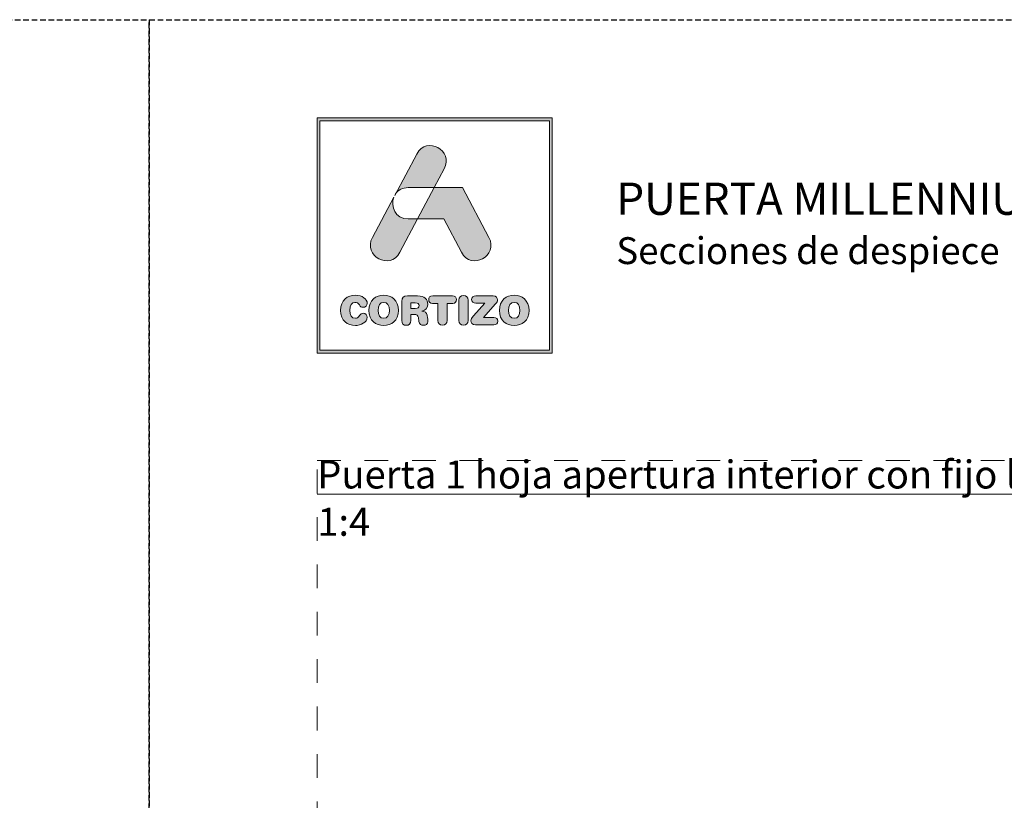
# Model space of a CAD drawing. Units: millimetres. Extents: x 0 to 4795, y -644 to 0.
# Drawn here: x 618 to 706, y -70 to 0 of the extents above; entities that cross this region are included whole.
import ezdxf

# ---------------------------------------------------------------- set-up
doc = ezdxf.new("R2010")
doc.units = ezdxf.units.MM
doc.linetypes.add('AI-Linetype-1', pattern=[4.233333, 2.116667, -2.116667])
doc.linetypes.add('DASHED', pattern=[0.75, 0.5, -0.25])
doc.layers.add('00_BLANCO', color=7, linetype='Continuous', lineweight=13)
doc.layers.add('Cajetín', color=1, linetype='DASHED', plot=False)
doc.layers.add('Nuevo diseño', color=7, linetype='Continuous', plot=False)
doc.styles.get("Standard").update_dxf_attribs({"font": 'arial.ttf'})

# ---------------------------------------------------------------- blocks, each defined once
blk = doc.blocks.new('block 2')
h = blk.add_hatch(color=7)
h.paths.add_polyline_path([(438.721, -30.251), (418.215, -30.251), (418.215, -9.749), (438.721, -9.749)])
h.paths.add_polyline_path([(417.968, -9.5), (417.968, -30.5), (438.968, -30.5), (438.968, -9.5)])
h = blk.add_hatch(color=7)
edge = h.paths.add_edge_path()
edge.add_spline(control_points=[(426.105, -15.717), (426.105, -15.717), (428.424, -15.717), (428.424, -15.717), (428.424, -15.717), (429.312, -14.047), (429.312, -14.047), (430.19, -12.397), (427.734, -11.07), (426.857, -12.721), (426.857, -12.721), (424.893, -16.416), (424.893, -16.416), (424.893, -16.416), (424.97, -16.272), (424.97, -16.272), (425.197, -15.945), (425.576, -15.717), (426.105, -15.717), (426.105, -15.717), (426.105, -15.717), (426.105, -15.717)], knot_values=[0, 0, 0, 0, 1, 1, 1, 2, 2, 2, 3, 3, 3, 4, 4, 4, 5, 5, 5, 6, 6, 6, 7, 7, 7, 7], degree=3, periodic=0)
h = blk.add_hatch(color=7)
edge = h.paths.add_edge_path()
edge.add_spline(control_points=[(430.852, -21.501), (431.73, -23.15), (434.185, -21.824), (433.307, -20.173), (433.307, -20.173), (430.937, -15.717), (430.937, -15.717), (430.937, -15.717), (428.425, -15.717), (428.425, -15.717), (428.425, -15.717), (426.932, -18.525), (426.932, -18.525), (426.932, -18.525), (429.271, -18.525), (429.271, -18.525), (429.271, -18.525), (430.852, -21.501), (430.852, -21.501), (430.852, -21.501), (430.852, -21.501), (430.852, -21.501)], knot_values=[0, 0, 0, 0, 1, 1, 1, 2, 2, 2, 3, 3, 3, 4, 4, 4, 5, 5, 5, 6, 6, 6, 7, 7, 7, 7], degree=3, periodic=0)
h = blk.add_hatch(color=7)
edge = h.paths.add_edge_path()
edge.add_spline(control_points=[(425.351, -21.501), (425.351, -21.501), (426.932, -18.525), (426.932, -18.525), (426.932, -18.525), (426.105, -18.525), (426.105, -18.525), (424.924, -18.525), (424.495, -17.39), (424.815, -16.562), (424.815, -16.562), (422.896, -20.173), (422.896, -20.173), (422.018, -21.824), (424.474, -23.15), (425.351, -21.501), (425.351, -21.501), (425.351, -21.501), (425.351, -21.501)], knot_values=[0, 0, 0, 0, 1, 1, 1, 2, 2, 2, 3, 3, 3, 4, 4, 4, 5, 5, 5, 6, 6, 6, 6], degree=3, periodic=0)
h = blk.add_hatch(color=7)
edge = h.paths.add_edge_path()
edge.add_spline(control_points=[(421.374, -28.036), (421.83, -28.036), (422.442, -27.76), (422.442, -27.308), (422.442, -27.092), (422.275, -26.945), (422.061, -26.945), (421.94, -26.945), (421.841, -27.006), (421.762, -27.117), (421.598, -27.347), (421.524, -27.39), (421.374, -27.39), (421.032, -27.39), (420.869, -27.103), (420.869, -26.683), (420.869, -26.227), (421.075, -25.976), (421.331, -25.976), (421.509, -25.976), (421.627, -26.023), (421.734, -26.199), (421.844, -26.382), (421.894, -26.414), (422.047, -26.414), (422.279, -26.414), (422.436, -26.263), (422.436, -26.059), (422.436, -25.685), (421.98, -25.33), (421.374, -25.33), (420.694, -25.33), (420.049, -25.778), (420.049, -26.683), (420.049, -27.62), (420.687, -28.036), (421.374, -28.036), (421.374, -28.036), (421.374, -28.036), (421.374, -28.036)], knot_values=[0, 0, 0, 0, 1, 1, 1, 2, 2, 2, 3, 3, 3, 4, 4, 4, 5, 5, 5, 6, 6, 6, 7, 7, 7, 8, 8, 8, 9, 9, 9, 10, 10, 10, 11, 11, 11, 12, 12, 12, 13, 13, 13, 13], degree=3, periodic=0)
h = blk.add_hatch(color=7)
edge = h.paths.add_edge_path()
edge.add_spline(control_points=[(423.906, -25.976), (424.248, -25.976), (424.411, -26.263), (424.411, -26.683), (424.411, -27.103), (424.248, -27.39), (423.906, -27.39), (423.564, -27.39), (423.4, -27.103), (423.4, -26.683), (423.4, -26.263), (423.564, -25.976), (423.906, -25.976), (423.906, -25.976), (423.906, -25.976), (423.906, -25.976)], knot_values=[0, 0, 0, 0, 1, 1, 1, 2, 2, 2, 3, 3, 3, 4, 4, 4, 5, 5, 5, 5], degree=3, periodic=0)
edge = h.paths.add_edge_path()
edge.add_spline(control_points=[(423.906, -28.036), (424.593, -28.036), (425.23, -27.62), (425.23, -26.683), (425.23, -25.778), (424.586, -25.33), (423.906, -25.33), (423.226, -25.33), (422.581, -25.778), (422.581, -26.683), (422.581, -27.62), (423.219, -28.036), (423.906, -28.036), (423.906, -28.036), (423.906, -28.036), (423.906, -28.036)], knot_values=[0, 0, 0, 0, 1, 1, 1, 2, 2, 2, 3, 3, 3, 4, 4, 4, 5, 5, 5, 5], degree=3, periodic=0)
h = blk.add_hatch(color=7)
edge = h.paths.add_edge_path()
edge.add_spline(control_points=[(426.732, -26.518), (426.732, -26.518), (426.323, -26.518), (426.323, -26.518), (426.323, -26.518), (426.323, -26.015), (426.323, -26.015), (426.323, -26.015), (426.732, -26.015), (426.732, -26.015), (426.971, -26.015), (427.067, -26.091), (427.067, -26.266), (427.067, -26.442), (426.971, -26.518), (426.732, -26.518), (426.732, -26.518), (426.732, -26.518), (426.732, -26.518)], knot_values=[0, 0, 0, 0, 1, 1, 1, 2, 2, 2, 3, 3, 3, 4, 4, 4, 5, 5, 5, 6, 6, 6, 6], degree=3, periodic=0)
edge = h.paths.add_edge_path()
edge.add_spline(control_points=[(427.797, -27.128), (427.761, -26.855), (427.583, -26.765), (427.323, -26.747), (427.64, -26.68), (427.843, -26.46), (427.843, -26.123), (427.843, -25.728), (427.561, -25.391), (426.934, -25.391), (426.934, -25.391), (426.027, -25.391), (426.027, -25.391), (425.675, -25.391), (425.525, -25.538), (425.525, -25.882), (425.525, -25.882), (425.525, -27.591), (425.525, -27.591), (425.525, -27.867), (425.667, -28.022), (425.923, -28.022), (426.18, -28.022), (426.323, -27.867), (426.323, -27.591), (426.323, -27.591), (426.323, -27.056), (426.323, -27.056), (426.323, -27.056), (426.643, -27.056), (426.643, -27.056), (426.835, -27.056), (426.978, -27.117), (427.002, -27.325), (427.002, -27.325), (427.041, -27.667), (427.041, -27.667), (427.07, -27.921), (427.255, -28.022), (427.494, -28.022), (427.669, -28.022), (427.861, -27.904), (427.861, -27.706), (427.861, -27.598), (427.843, -27.466), (427.825, -27.343), (427.825, -27.343), (427.797, -27.128), (427.797, -27.128), (427.797, -27.128), (427.797, -27.128), (427.797, -27.128)], knot_values=[0, 0, 0, 0, 1, 1, 1, 2, 2, 2, 3, 3, 3, 4, 4, 4, 5, 5, 5, 6, 6, 6, 7, 7, 7, 8, 8, 8, 9, 9, 9, 10, 10, 10, 11, 11, 11, 12, 12, 12, 13, 13, 13, 14, 14, 14, 15, 15, 15, 16, 16, 16, 17, 17, 17, 17], degree=3, periodic=0)
h = blk.add_hatch(color=7)
edge = h.paths.add_edge_path()
edge.add_spline(control_points=[(430.039, -25.391), (430.039, -25.391), (428.288, -25.391), (428.288, -25.391), (428.028, -25.391), (427.924, -25.527), (427.924, -25.724), (427.924, -25.922), (428.028, -26.059), (428.259, -26.059), (428.259, -26.059), (428.754, -26.059), (428.754, -26.059), (428.754, -26.059), (428.754, -27.577), (428.754, -27.577), (428.754, -27.853), (428.911, -28.022), (429.163, -28.022), (429.416, -28.022), (429.573, -27.853), (429.573, -27.577), (429.573, -27.577), (429.573, -26.059), (429.573, -26.059), (429.573, -26.059), (430.067, -26.059), (430.067, -26.059), (430.299, -26.059), (430.402, -25.922), (430.402, -25.724), (430.402, -25.527), (430.299, -25.391), (430.039, -25.391), (430.039, -25.391), (430.039, -25.391), (430.039, -25.391)], knot_values=[0, 0, 0, 0, 1, 1, 1, 2, 2, 2, 3, 3, 3, 4, 4, 4, 5, 5, 5, 6, 6, 6, 7, 7, 7, 8, 8, 8, 9, 9, 9, 10, 10, 10, 11, 11, 11, 12, 12, 12, 12], degree=3, periodic=0)
h = blk.add_hatch(color=7)
edge = h.paths.add_edge_path()
edge.add_spline(control_points=[(431.033, -25.344), (430.779, -25.344), (430.622, -25.513), (430.622, -25.789), (430.622, -25.789), (430.622, -27.577), (430.622, -27.577), (430.622, -27.853), (430.779, -28.022), (431.033, -28.022), (431.285, -28.022), (431.442, -27.853), (431.442, -27.577), (431.442, -27.577), (431.442, -25.789), (431.442, -25.789), (431.442, -25.513), (431.285, -25.344), (431.033, -25.344), (431.033, -25.344), (431.033, -25.344), (431.033, -25.344)], knot_values=[0, 0, 0, 0, 1, 1, 1, 2, 2, 2, 3, 3, 3, 4, 4, 4, 5, 5, 5, 6, 6, 6, 7, 7, 7, 7], degree=3, periodic=0)
h = blk.add_hatch(color=7)
edge = h.paths.add_edge_path()
edge.add_spline(control_points=[(431.758, -25.714), (431.758, -25.907), (431.883, -26.036), (432.15, -26.036), (432.15, -26.036), (432.948, -26.036), (432.948, -26.036), (432.948, -26.036), (431.922, -27.185), (431.922, -27.185), (431.745, -27.383), (431.694, -27.476), (431.694, -27.613), (431.694, -27.814), (431.819, -27.975), (432.097, -27.975), (432.097, -27.975), (433.734, -27.975), (433.734, -27.975), (433.98, -27.975), (434.108, -27.864), (434.108, -27.652), (434.108, -27.441), (433.98, -27.329), (433.734, -27.329), (433.734, -27.329), (432.809, -27.329), (432.809, -27.329), (432.809, -27.329), (433.905, -26.101), (433.905, -26.101), (434.03, -25.962), (434.069, -25.872), (434.069, -25.753), (434.069, -25.552), (433.955, -25.391), (433.695, -25.391), (433.695, -25.391), (432.15, -25.391), (432.15, -25.391), (431.883, -25.391), (431.758, -25.52), (431.758, -25.714), (431.758, -25.714), (431.758, -25.714), (431.758, -25.714)], knot_values=[0, 0, 0, 0, 1, 1, 1, 2, 2, 2, 3, 3, 3, 4, 4, 4, 5, 5, 5, 6, 6, 6, 7, 7, 7, 8, 8, 8, 9, 9, 9, 10, 10, 10, 11, 11, 11, 12, 12, 12, 13, 13, 13, 14, 14, 14, 15, 15, 15, 15], degree=3, periodic=0)
h = blk.add_hatch(color=7)
edge = h.paths.add_edge_path()
edge.add_spline(control_points=[(435.561, -25.976), (435.902, -25.976), (436.066, -26.263), (436.066, -26.683), (436.066, -27.103), (435.902, -27.39), (435.561, -27.39), (435.218, -27.39), (435.055, -27.103), (435.055, -26.683), (435.055, -26.263), (435.218, -25.976), (435.561, -25.976), (435.561, -25.976), (435.561, -25.976), (435.561, -25.976)], knot_values=[0, 0, 0, 0, 1, 1, 1, 2, 2, 2, 3, 3, 3, 4, 4, 4, 5, 5, 5, 5], degree=3, periodic=0)
edge = h.paths.add_edge_path()
edge.add_spline(control_points=[(435.561, -28.036), (436.248, -28.036), (436.885, -27.62), (436.885, -26.683), (436.885, -25.778), (436.241, -25.33), (435.561, -25.33), (434.881, -25.33), (434.236, -25.778), (434.236, -26.683), (434.236, -27.62), (434.873, -28.036), (435.561, -28.036), (435.561, -28.036), (435.561, -28.036), (435.561, -28.036)], knot_values=[0, 0, 0, 0, 1, 1, 1, 2, 2, 2, 3, 3, 3, 4, 4, 4, 5, 5, 5, 5], degree=3, periodic=0)
at = {"color": 7, "lineweight": 0}
for points in [[(417.968, -9.5), (417.968, -30.5), (438.968, -30.5), (438.968, -9.5), (417.968, -9.5), (417.968, -9.5)], [(438.721, -30.251), (418.215, -30.251), (418.215, -9.749), (438.721, -9.749), (438.721, -30.251), (438.721, -30.251)]]:
    blk.add_lwpolyline(points, dxfattribs=at)
for points, knots in [([(426.105, -15.717), (426.105, -15.717), (428.424, -15.717), (428.424, -15.717), (428.424, -15.717), (429.312, -14.047), (429.312, -14.047), (430.19, -12.397), (427.734, -11.07), (426.857, -12.721), (426.857, -12.721), (424.893, -16.416), (424.893, -16.416), (424.893, -16.416), (424.97, -16.272), (424.97, -16.272), (425.197, -15.945), (425.576, -15.717), (426.105, -15.717), (426.105, -15.717), (426.105, -15.717), (426.105, -15.717)], [0, 0, 0, 0, 1, 1, 1, 2, 2, 2, 3, 3, 3, 4, 4, 4, 5, 5, 5, 6, 6, 6, 7, 7, 7, 7]), ([(430.852, -21.501), (431.73, -23.15), (434.185, -21.824), (433.307, -20.173), (433.307, -20.173), (430.937, -15.717), (430.937, -15.717), (430.937, -15.717), (428.425, -15.717), (428.425, -15.717), (428.425, -15.717), (426.932, -18.525), (426.932, -18.525), (426.932, -18.525), (429.271, -18.525), (429.271, -18.525), (429.271, -18.525), (430.852, -21.501), (430.852, -21.501), (430.852, -21.501), (430.852, -21.501), (430.852, -21.501)], [0, 0, 0, 0, 1, 1, 1, 2, 2, 2, 3, 3, 3, 4, 4, 4, 5, 5, 5, 6, 6, 6, 7, 7, 7, 7]), ([(425.351, -21.501), (425.351, -21.501), (426.932, -18.525), (426.932, -18.525), (426.932, -18.525), (426.105, -18.525), (426.105, -18.525), (424.924, -18.525), (424.495, -17.39), (424.815, -16.562), (424.815, -16.562), (422.896, -20.173), (422.896, -20.173), (422.018, -21.824), (424.474, -23.15), (425.351, -21.501), (425.351, -21.501), (425.351, -21.501), (425.351, -21.501)], [0, 0, 0, 0, 1, 1, 1, 2, 2, 2, 3, 3, 3, 4, 4, 4, 5, 5, 5, 6, 6, 6, 6]), ([(421.374, -28.036), (421.83, -28.036), (422.442, -27.76), (422.442, -27.308), (422.442, -27.092), (422.275, -26.945), (422.061, -26.945), (421.94, -26.945), (421.841, -27.006), (421.762, -27.117), (421.598, -27.347), (421.524, -27.39), (421.374, -27.39), (421.032, -27.39), (420.869, -27.103), (420.869, -26.683), (420.869, -26.227), (421.075, -25.976), (421.331, -25.976), (421.509, -25.976), (421.627, -26.023), (421.734, -26.199), (421.844, -26.382), (421.894, -26.414), (422.047, -26.414), (422.279, -26.414), (422.436, -26.263), (422.436, -26.059), (422.436, -25.685), (421.98, -25.33), (421.374, -25.33), (420.694, -25.33), (420.049, -25.778), (420.049, -26.683), (420.049, -27.62), (420.687, -28.036), (421.374, -28.036), (421.374, -28.036), (421.374, -28.036), (421.374, -28.036)], [0, 0, 0, 0, 1, 1, 1, 2, 2, 2, 3, 3, 3, 4, 4, 4, 5, 5, 5, 6, 6, 6, 7, 7, 7, 8, 8, 8, 9, 9, 9, 10, 10, 10, 11, 11, 11, 12, 12, 12, 13, 13, 13, 13]), ([(423.906, -28.036), (424.593, -28.036), (425.23, -27.62), (425.23, -26.683), (425.23, -25.778), (424.586, -25.33), (423.906, -25.33), (423.226, -25.33), (422.581, -25.778), (422.581, -26.683), (422.581, -27.62), (423.219, -28.036), (423.906, -28.036), (423.906, -28.036), (423.906, -28.036), (423.906, -28.036)], [0, 0, 0, 0, 1, 1, 1, 2, 2, 2, 3, 3, 3, 4, 4, 4, 5, 5, 5, 5]), ([(427.797, -27.128), (427.761, -26.855), (427.583, -26.765), (427.323, -26.747), (427.64, -26.68), (427.843, -26.46), (427.843, -26.123), (427.843, -25.728), (427.561, -25.391), (426.934, -25.391), (426.934, -25.391), (426.027, -25.391), (426.027, -25.391), (425.675, -25.391), (425.525, -25.538), (425.525, -25.882), (425.525, -25.882), (425.525, -27.591), (425.525, -27.591), (425.525, -27.867), (425.667, -28.022), (425.923, -28.022), (426.18, -28.022), (426.323, -27.867), (426.323, -27.591), (426.323, -27.591), (426.323, -27.056), (426.323, -27.056), (426.323, -27.056), (426.643, -27.056), (426.643, -27.056), (426.835, -27.056), (426.978, -27.117), (427.002, -27.325), (427.002, -27.325), (427.041, -27.667), (427.041, -27.667), (427.07, -27.921), (427.255, -28.022), (427.494, -28.022), (427.669, -28.022), (427.861, -27.904), (427.861, -27.706), (427.861, -27.598), (427.843, -27.466), (427.825, -27.343), (427.825, -27.343), (427.797, -27.128), (427.797, -27.128), (427.797, -27.128), (427.797, -27.128), (427.797, -27.128)], [0, 0, 0, 0, 1, 1, 1, 2, 2, 2, 3, 3, 3, 4, 4, 4, 5, 5, 5, 6, 6, 6, 7, 7, 7, 8, 8, 8, 9, 9, 9, 10, 10, 10, 11, 11, 11, 12, 12, 12, 13, 13, 13, 14, 14, 14, 15, 15, 15, 16, 16, 16, 17, 17, 17, 17]), ([(430.039, -25.391), (430.039, -25.391), (428.288, -25.391), (428.288, -25.391), (428.028, -25.391), (427.924, -25.527), (427.924, -25.724), (427.924, -25.922), (428.028, -26.059), (428.259, -26.059), (428.259, -26.059), (428.754, -26.059), (428.754, -26.059), (428.754, -26.059), (428.754, -27.577), (428.754, -27.577), (428.754, -27.853), (428.911, -28.022), (429.163, -28.022), (429.416, -28.022), (429.573, -27.853), (429.573, -27.577), (429.573, -27.577), (429.573, -26.059), (429.573, -26.059), (429.573, -26.059), (430.067, -26.059), (430.067, -26.059), (430.299, -26.059), (430.402, -25.922), (430.402, -25.724), (430.402, -25.527), (430.299, -25.391), (430.039, -25.391), (430.039, -25.391), (430.039, -25.391), (430.039, -25.391)], [0, 0, 0, 0, 1, 1, 1, 2, 2, 2, 3, 3, 3, 4, 4, 4, 5, 5, 5, 6, 6, 6, 7, 7, 7, 8, 8, 8, 9, 9, 9, 10, 10, 10, 11, 11, 11, 12, 12, 12, 12]), ([(431.033, -25.344), (430.779, -25.344), (430.622, -25.513), (430.622, -25.789), (430.622, -25.789), (430.622, -27.577), (430.622, -27.577), (430.622, -27.853), (430.779, -28.022), (431.033, -28.022), (431.285, -28.022), (431.442, -27.853), (431.442, -27.577), (431.442, -27.577), (431.442, -25.789), (431.442, -25.789), (431.442, -25.513), (431.285, -25.344), (431.033, -25.344), (431.033, -25.344), (431.033, -25.344), (431.033, -25.344)], [0, 0, 0, 0, 1, 1, 1, 2, 2, 2, 3, 3, 3, 4, 4, 4, 5, 5, 5, 6, 6, 6, 7, 7, 7, 7]), ([(431.758, -25.714), (431.758, -25.907), (431.883, -26.036), (432.15, -26.036), (432.15, -26.036), (432.948, -26.036), (432.948, -26.036), (432.948, -26.036), (431.922, -27.185), (431.922, -27.185), (431.745, -27.383), (431.694, -27.476), (431.694, -27.613), (431.694, -27.814), (431.819, -27.975), (432.097, -27.975), (432.097, -27.975), (433.734, -27.975), (433.734, -27.975), (433.98, -27.975), (434.108, -27.864), (434.108, -27.652), (434.108, -27.441), (433.98, -27.329), (433.734, -27.329), (433.734, -27.329), (432.809, -27.329), (432.809, -27.329), (432.809, -27.329), (433.905, -26.101), (433.905, -26.101), (434.03, -25.962), (434.069, -25.872), (434.069, -25.753), (434.069, -25.552), (433.955, -25.391), (433.695, -25.391), (433.695, -25.391), (432.15, -25.391), (432.15, -25.391), (431.883, -25.391), (431.758, -25.52), (431.758, -25.714), (431.758, -25.714), (431.758, -25.714), (431.758, -25.714)], [0, 0, 0, 0, 1, 1, 1, 2, 2, 2, 3, 3, 3, 4, 4, 4, 5, 5, 5, 6, 6, 6, 7, 7, 7, 8, 8, 8, 9, 9, 9, 10, 10, 10, 11, 11, 11, 12, 12, 12, 13, 13, 13, 14, 14, 14, 15, 15, 15, 15]), ([(435.561, -28.036), (436.248, -28.036), (436.885, -27.62), (436.885, -26.683), (436.885, -25.778), (436.241, -25.33), (435.561, -25.33), (434.881, -25.33), (434.236, -25.778), (434.236, -26.683), (434.236, -27.62), (434.873, -28.036), (435.561, -28.036), (435.561, -28.036), (435.561, -28.036), (435.561, -28.036)], [0, 0, 0, 0, 1, 1, 1, 2, 2, 2, 3, 3, 3, 4, 4, 4, 5, 5, 5, 5]), ([(423.906, -25.976), (424.248, -25.976), (424.411, -26.263), (424.411, -26.683), (424.411, -27.103), (424.248, -27.39), (423.906, -27.39), (423.564, -27.39), (423.4, -27.103), (423.4, -26.683), (423.4, -26.263), (423.564, -25.976), (423.906, -25.976), (423.906, -25.976), (423.906, -25.976), (423.906, -25.976)], [0, 0, 0, 0, 1, 1, 1, 2, 2, 2, 3, 3, 3, 4, 4, 4, 5, 5, 5, 5]), ([(426.732, -26.518), (426.732, -26.518), (426.323, -26.518), (426.323, -26.518), (426.323, -26.518), (426.323, -26.015), (426.323, -26.015), (426.323, -26.015), (426.732, -26.015), (426.732, -26.015), (426.971, -26.015), (427.067, -26.091), (427.067, -26.266), (427.067, -26.442), (426.971, -26.518), (426.732, -26.518), (426.732, -26.518), (426.732, -26.518), (426.732, -26.518)], [0, 0, 0, 0, 1, 1, 1, 2, 2, 2, 3, 3, 3, 4, 4, 4, 5, 5, 5, 6, 6, 6, 6]), ([(435.561, -25.976), (435.902, -25.976), (436.066, -26.263), (436.066, -26.683), (436.066, -27.103), (435.902, -27.39), (435.561, -27.39), (435.218, -27.39), (435.055, -27.103), (435.055, -26.683), (435.055, -26.263), (435.218, -25.976), (435.561, -25.976), (435.561, -25.976), (435.561, -25.976), (435.561, -25.976)], [0, 0, 0, 0, 1, 1, 1, 2, 2, 2, 3, 3, 3, 4, 4, 4, 5, 5, 5, 5])]:
    blk.add_open_spline(points, degree=3, knots=knots, dxfattribs=at)
blk = doc.blocks.new('CAJETÍN_2014')
at = {"layer": 'Cajetín'}
blk.add_lwpolyline([(-105, 0), (105, 0), (105, -297), (-105, -297)], close=True, dxfattribs=at)
at = {"layer": 'Cajetín', "color": 33, "linetype": 'AI-Linetype-1', "lineweight": 9, "true_color": 0xc99e64}
blk.add_lwpolyline([(90, -279.372), (-90, -279.372), (-90, -39.372), (90, -39.372), (90, -279.372)], dxfattribs=at)
at = {"layer": 'Nuevo diseño'}
blk.add_blockref('block 2', (-507.969, 0.724), dxfattribs=at)

msp = doc.modelspace()

# ---------------------------------------------------------------- block references
for p in [(525, 0), (735, 0)]:
    msp.add_blockref('CAJETÍN_2014', p)

# ---------------------------------------------------------------- texts
at = {"layer": '00_BLANCO', "ltscale": 10, "char_height": 2.5, "attachment_point": 1}
for s, width, heights, insert in [('{\\LPuerta 1 hoja apertura interior con fijo lateral}', 180.000038, [3.1028], (645, -39.3721)), ('1:4', 10.695432, [0], (645.0006, -43.5961))]:
    msp.add_mtext_dynamic_manual_height_columns(s, width=width, gutter_width=69.0676, heights=heights, dxfattribs=dict(at, insert=insert))
at = {"layer": 'Nuevo diseño', "color": 7, "attachment_point": 7}
for s, insert, char_height in [('{\\fOpen Sans Semibold|b0|i0|c0|p34;PUERTA MILLENNIUM 2000}', (671.7153, -17.4272), 2.878667), ('{\\fOpen Sans|b0|i0|c0|p34;Secciones de despiece}', (671.7153, -21.8283), 2.398889)]:
    msp.add_mtext(s, dxfattribs=dict(at, insert=insert, char_height=char_height))

doc.saveas('drawing.dxf')
